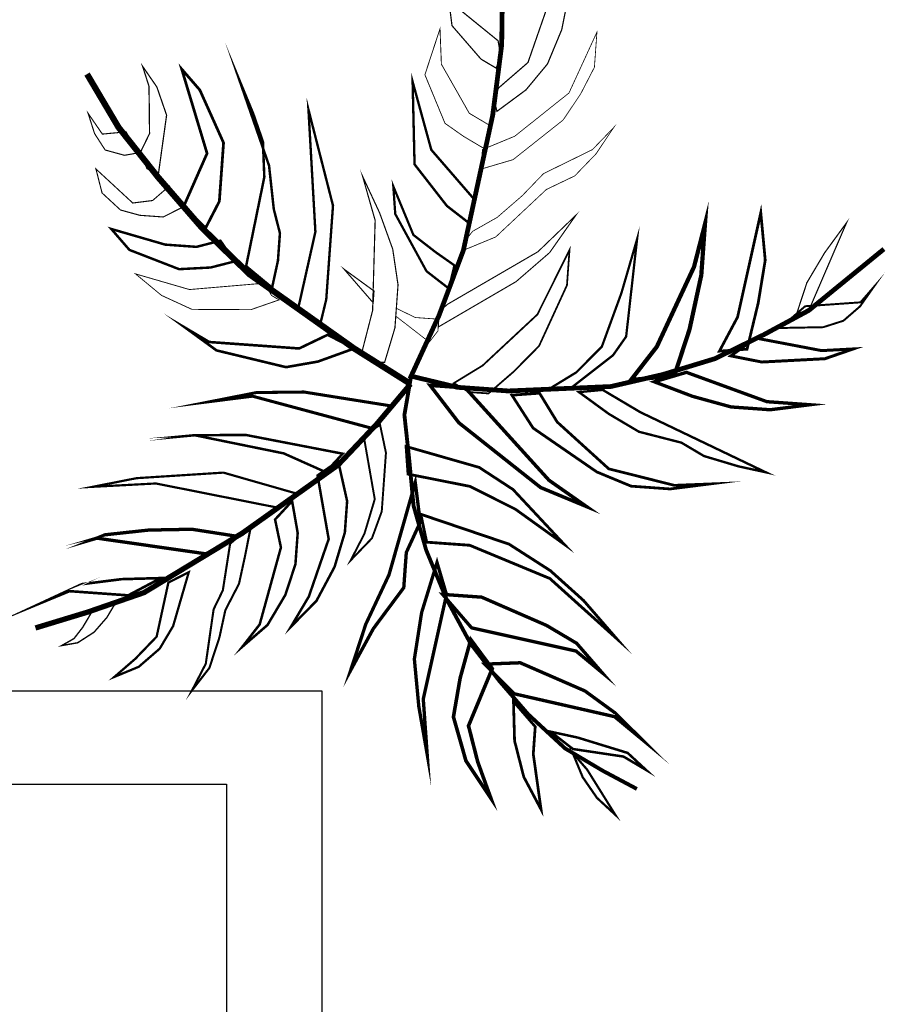
# Model space of a CAD drawing. Units: inches. Extents: x -81.5 to 0.4, y -26.4 to 39.1.
# Drawn here: x -47.1 to -42.6, y 8.4 to 13.5 of the extents above; entities that cross this region are included whole.
import ezdxf

# ---------------------------------------------------------------- set-up
doc = ezdxf.new("R2010")
doc.units = ezdxf.units.IN
doc.header["$MEASUREMENT"] = 0
doc.linetypes.add('DASHED', pattern=[15, 12, -3])
doc.layers.add('FER- ALVENARIA', color=7, linetype='Continuous')
doc.layers.add('Paisagismo', color=7, linetype='Continuous')

msp = doc.modelspace()

# ---------------------------------------------------------------- linework, layer by layer
at = {"linetype": 'DASHED', "lineweight": 30}
msp.add_lwpolyline([(-56.23774512945634, 9.55881074478745), (-46.05545306251052, 9.55881074478745), (-46.05545306251052, 0.5795228727805153), (-56.23774512945634, 0.5795228727805153)], close=True, dxfattribs=at)
at = {"layer": 'FER- ALVENARIA', "linetype": 'DASHED', "lineweight": 30}
msp.add_lwpolyline([(-56.73499209977352, 10.04478689054767), (-45.55966811498875, 10.04478689054767), (-45.55966811498875, 0.07318474733497737), (-56.73499209977352, 0.07318474733497737)], close=True, dxfattribs=at)
at = {"layer": 'Paisagismo', "color": 73, "true_color": 0xa5dd6d}
for points in [[(-44.63378232762646, 14.10843684170312, 0.02483518947970398, 0.02483518947970398, 0), (-44.61791275577944, 13.75935914146163, 0.02483518947970398, 0.02483518947970398, 0), (-44.6224051636177, 13.41174346401569, 0.02483518947970398, 0.02483518947970398, 0), (-44.66908355362214, 13.04668985247541, 0.02483518947970398, 0.02483518947970398, 0), (-44.82206424989145, 12.3413306774667, 0.02483518947970398, 0.02483518947970398, 0), (-44.94872853584171, 12.00248713679377, 0.02483518947970398, 0.02483518947970398, 0), (-45.09429277868172, 11.68546759860169, 0.02483518947970398, 0.02483518947970398, 0), (-44.85287306804877, 11.62719936568497, 0.02483518947970398, 0.02483518947970398, 0), (-44.58816733213972, 11.60819306934339, 0.02483518947970398, 0.02483518947970398, 0), (-44.05436979193483, 11.63126641571621, 0.02483518947970398, 0.02483518947970398, 0), (-43.78381596484358, 11.69370803811591, 0.02483518947970398, 0.02483518947970398, 0), (-43.51180011495693, 11.77651164020094, 0.02483518947970398, 0.02483518947970398, 0), (-43.2572221991645, 11.90150122445212, 0.02483518947970398, 0.02483518947970398, 0), (-43.02300626305747, 12.02795283149879, 0.02483518947970398, 0.02483518947970398, 0), (-42.63163624119805, 12.34779007583016, 0.02483518947970398, 0.02483518947970398, 0)], [(-44.85933246641228, 13.81762737437838, 0.006455600106574382, 0.006455600106574382, 0), (-44.8681046031853, 13.69545549626643, 0.006455600106574382, 0.006455600106574382, 0), (-44.83469075779213, 13.59072155224882, 0.006455600106574382, 0.006455600106574382, 0), (-44.64130512050757, 13.43356746649651, 0.006455600106574382, 0.006455600106574382, 0), (-44.62679123200427, 13.35065752495973, 0.006455600106574382, 0.006455600106574382, 0), (-44.65153928007599, 13.29103360869928, 0.006455600106574382, 0.006455600106574382, 0), (-44.73006315322628, 13.33760565925193, 0.006455600106574382, 0.006455600106574382, 0), (-44.88126280834477, 13.51219767909855, 0.006455600106574382, 0.006455600106574382, 0), (-44.90736653976045, 13.71874152154278, 0.006455600106574382, 0.006455600106574382, 0), (-44.85933246641228, 13.81762737437838, 0.006455600106574382, 0.006455600106574382, 0)], [(-44.30517294652201, 13.83923869795568, 0.006455600106574382, 0.006455600106574382, 0), (-44.27760719231092, 13.65305683519678, 0.006455600106574382, 0.006455600106574382, 0), (-44.30966535436038, 13.49162302050969, 0.006455600106574382, 0.006455600106574382, 0), (-44.3839094985759, 13.31275127172833, 0.006455600106574382, 0.006455600106574382, 0), (-44.49595355657105, 13.17752752790861, 0.006455600106574382, 0.006455600106574382, 0), (-44.64725955114123, 13.06558980936524, 0.006455600106574382, 0.006455600106574382, 0), (-44.66323546244017, 13.1281377712167, 0.006455600106574382, 0.006455600106574382, 0), (-44.63848741436833, 13.18776168747718, 0.006455600106574382, 0.006455600106574382, 0), (-44.48571939700251, 13.32006138570586, 0.006455600106574382, 0.006455600106574382, 0), (-44.30517294652201, 13.83923869795568, 0.006455600106574382, 0.006455600106574382, 0)], [(-44.94381077019635, 13.49622176779975, 0.00456479861198648, 0.00456479861198648, 0), (-44.93660699567054, 13.31150192783635, 0.00456479861198648, 0.00456479861198648, 0), (-44.79125543173403, 13.05546198924844, 0.00456479861198648, 0.00456479861198648, 0), (-44.6734696220086, 12.98560391341945, 0.00456479861198648, 0.00456479861198648, 0), (-44.69675564728492, 12.94634197684434, 0.00456479861198648, 0.00456479861198648, 0), (-44.702603738467, 12.86489405810303, 0.00456479861198648, 0.00456479861198648, 0), (-44.82038954819244, 12.93475213393202, 0.00456479861198648, 0.00456479861198648, 0), (-44.91781337823248, 13.00314818696553, 0.00456479861198648, 0.00456479861198648, 0), (-45.02244098279833, 13.25626407996239, 0.00456479861198648, 0.00456479861198648, 0), (-44.94381077019635, 13.49622176779975, 0.00456479861198648, 0.00456479861198648, 0)], [(-44.12640753719243, 13.47846481535014, 0.004082880000000155, 0.004082880000000155, 0), (-44.13956574235202, 13.29520699818227, 0.004082880000000155, 0.004082880000000155, 0), (-44.2108858409765, 13.15705920877151, 0.004082880000000155, 0.004082880000000155, 0), (-44.30256791928637, 13.0203734421563, 0.004082880000000155, 0.004082880000000155, 0), (-44.56299392626077, 12.81393593916385, 0.004082880000000155, 0.004082880000000155, 0), (-44.73027583212989, 12.76454618247192, 0.004082880000000155, 0.004082880000000155, 0), (-44.72588976374333, 12.82563212152789, 0.004082880000000155, 0.004082880000000155, 0), (-44.72296571815228, 12.86635608089853, 0.004082880000000155, 0.004082880000000155, 0), (-44.55422178948776, 12.93610781727577, 0.004082880000000155, 0.004082880000000155, 0), (-44.27197178003244, 13.16144527715805, 0.004082880000000155, 0.004082880000000155, 0), (-44.12640753719243, 13.47846481535014, 0.004082880000000155, 0.004082880000000155, 0)], [(-46.49288958852797, 13.30044378218287, 0.006455600106574382, 0.006455600106574382, 0), (-46.41875178376425, 13.19278579257424, 0.006455600106574382, 0.006455600106574382, 0), (-46.36790000427673, 13.04586586639049, 0.006455600106574382, 0.006455600106574382, 0), (-46.41019232589473, 12.74189819390617, 0.006455600106574382, 0.006455600106574382, 0), (-46.46981624215515, 12.76664624197801, 0.006455600106574382, 0.006455600106574382, 0), (-46.50469211034384, 12.85101820631031, 0.006455600106574382, 0.006455600106574382, 0), (-46.45665803699568, 12.94990405914589, 0.006455600106574382, 0.006455600106574382, 0), (-46.45947574313492, 13.19570983816524, 0.006455600106574382, 0.006455600106574382, 0), (-46.49288958852797, 13.30044378218287, 0.006455600106574382, 0.006455600106574382, 0)], [(-46.28926979167476, 13.2858235542278, 0.01443516067385452, 0.01443516067385452, 0), (-46.19477000722564, 13.17670354182368, 0.01443516067385452, 0.01443516067385452, 0), (-46.07124244577004, 12.90176364634596, 0.01443516067385452, 0.01443516067385452, 0), (-46.09317278770264, 12.59633395106614, 0.01443516067385452, 0.01443516067385452, 0), (-46.16449288632712, 12.45818616165543, 0.01443516067385452, 0.01443516067385452, 0), (-46.27935465046151, 12.56876819685507, 0.01443516067385452, 0.01443516067385452, 0), (-46.15707643289782, 12.84652579847203, 0.01443516067385452, 0.01443516067385452, 0), (-46.28926979167476, 13.2858235542278, 0.01443516067385452, 0.01443516067385452, 0)], [(-45.09721682427265, 11.64474363923104, 0.03227800053287055, 0.03227800053287055, 0), (-45.39095033718841, 11.82956981864619, 0.03227800053287055, 0.03227800053287055, 0), (-45.93623138085387, 12.21666011157083, 0.03227800053287055, 0.03227800053287055, 0), (-46.1848548660124, 12.45964818445093, 0.03227800053287055, 0.03227800053287055, 0), (-46.41165434869013, 12.72153621422085, 0.03227800053287055, 0.03227800053287055, 0), (-46.61809185168271, 12.98196222119525, 0.03227800053287055, 0.03227800053287055, 0), (-46.78234337250898, 13.25982616226399, 0.03227800053287055, 0.03227800053287055, 0)], [(-45.98676414198597, 13.22316925292458, 0.01291120021314754, 0.01291120021314754, 0), (-45.83420880352365, 12.7824094743733, 0.01291120021314754, 0.01291120021314754, 0), (-45.80956709490361, 12.55550365224374, 0.01291120021314754, 0.01291120021314754, 0), (-45.77761527230597, 12.43040772854081, 0.01291120021314754, 0.01291120021314754, 0), (-45.78784943187462, 12.28787387074355, 0.01291120021314754, 0.01291120021314754, 0), (-45.81844557112844, 12.14680203574181, 0.01291120021314754, 0.01291120021314754, 0), (-45.9536693149481, 12.25884609373698, 0.01291120021314754, 0.01291120021314754, 0), (-45.85895685159549, 12.72278555811283, 0.01291120021314754, 0.01291120021314754, 0), (-45.8661606261213, 12.90750539807624, 0.01291120021314754, 0.01291120021314754, 0), (-45.9170124056087, 13.05442532425998, 0.01291120021314754, 0.01291120021314754, 0), (-45.98676414198597, 13.22316925292458, 0.01291120021314754, 0.01291120021314754, 0)], [(-45.08645096744532, 13.21992618897829, 0.01241759473985231, 0.01241759473985231, 0), (-44.98913347685708, 12.86500039755478, 0.01241759473985231, 0.01241759473985231, 0), (-44.76233399417923, 12.60311236778487, 0.01241759473985231, 0.01241759473985231, 0), (-44.79146811063752, 12.48240251246845, 0.01241759473985231, 0.01241759473985231, 0), (-44.90779189756744, 12.57262256798278, 0.01241759473985231, 0.01241759473985231, 0), (-45.07642948678027, 12.78940056999554, 0.01241759473985231, 0.01241759473985231, 0), (-45.08645096744532, 13.21992618897829, 0.01241759473985231, 0.01241759473985231, 0)], [(-46.77660162077869, 13.05474434261528, 0.005774064269541397, 0.005774064269541397, 0), (-46.74318777538564, 12.95001039859766, 0.005774064269541397, 0.005774064269541397, 0), (-46.68794992751167, 12.86417641146986, 0.005774064269541397, 0.005774064269541397, 0), (-46.58760205188058, 12.836504317807, 0.005774064269541397, 0.005774064269541397, 0), (-46.50469211034384, 12.85101820631031, 0.005774064269541397, 0.005774064269541397, 0), (-46.54249202412335, 12.89466621127195, 0.005774064269541397, 0.005774064269541397, 0), (-46.57882991510756, 12.95867619591893, 0.005774064269541397, 0.005774064269541397, 0), (-46.70246381601497, 12.94708635300664, 0.005774064269541397, 0.005774064269541397, 0), (-46.77660162077869, 13.05474434261528, 0.005774064269541397, 0.005774064269541397, 0)], [(-45.62902064442322, 13.07468096449355, 0.01241759473985151, 0.01241759473985151, 0), (-45.50121335403274, 12.57429726968178, 0.01241759473985151, 0.01241759473985151, 0), (-45.53630190112493, 12.0856097572341, 0.01241759473985151, 0.01241759473985151, 0), (-45.56543601758334, 11.96489990191769, 0.01241759473985151, 0.01241759473985151, 0), (-45.68322182730877, 12.03475797774666, 0.01241759473985151, 0.01241759473985151, 0), (-45.59289543234262, 12.43761150306659, 0.01241759473985151, 0.01241759473985151, 0), (-45.62902064442322, 13.07468096449355, 0.01241759473985151, 0.01241759473985151, 0)], [(-44.03932420617262, 12.98100516612941, 0.004082880000000155, 0.004082880000000155, 0), (-44.1310062844825, 12.84431939951419, 0.004082880000000155, 0.004082880000000155, 0), (-44.24158831968212, 12.72945763537979, 0.004082880000000155, 0.004082880000000155, 0), (-44.38997026866137, 12.65824387620705, 0.004082880000000155, 0.004082880000000155, 0), (-44.65332032122681, 12.41108241384394, 0.004082880000000155, 0.004082880000000155, 0), (-44.82206424989145, 12.3413306774667, 0.004082880000000155, 0.004082880000000155, 0), (-44.81914020430041, 12.38205463683735, 0.004082880000000155, 0.004082880000000155, 0), (-44.77403017654329, 12.44021653030234, 0.004082880000000155, 0.004082880000000155, 0), (-44.64601020724932, 12.51289231227055, 0.004082880000000155, 0.004082880000000155, 0), (-44.5150661923643, 12.62629205360945, 0.004082880000000155, 0.004082880000000155, 0), (-44.40448415716467, 12.74115381774384, 0.004082880000000155, 0.004082880000000155, 0), (-44.14990624137236, 12.86614340199502, 0.004082880000000155, 0.004082880000000155, 0), (-44.03932420617262, 12.98100516612941, 0.004082880000000155, 0.004082880000000155, 0)], [(-46.73598400085983, 12.76529055863426, 0.005774064269540714, 0.005774064269540714, 0), (-46.7040321782623, 12.64019463493133, 0.005774064269540714, 0.005774064269540714, 0), (-46.60807037101766, 12.55143660221252, 0.005774064269540714, 0.005774064269540714, 0), (-46.50772249538657, 12.52376450854966, 0.005774064269540714, 0.005774064269540714, 0), (-46.38555061727457, 12.51499237177663, 0.005774064269540714, 0.005774064269540714, 0), (-46.27935465046151, 12.56876819685507, 0.005774064269540714, 0.005774064269540714, 0), (-46.31715456424114, 12.61241620181671, 0.005774064269540714, 0.005774064269540714, 0), (-46.35349245522524, 12.67642618646369, 0.005774064269540714, 0.005774064269540714, 0), (-46.44078846514854, 12.60082635890443, 0.005774064269540714, 0.005774064269540714, 0), (-46.54406038637067, 12.58777449319663, 0.005774064269540714, 0.005774064269540714, 0), (-46.73598400085983, 12.76529055863426, 0.005774064269540714, 0.005774064269540714, 0)], [(-45.34698331387152, 12.72695894759582, 0.006124320000000232, 0.006124320000000232, 0), (-45.25833162060449, 12.53639101645041, 0.006124320000000232, 0.006124320000000232, 0), (-45.19004190702275, 12.34728510810051, 0.006124320000000232, 0.006124320000000232, 0), (-45.16247615281166, 12.16110324534159, 0.006124320000000232, 0.006124320000000232, 0), (-45.17855840356218, 11.93712146880307, 0.006124320000000232, 0.006124320000000232, 0), (-45.23244056809243, 11.75678769722619, 0.006124320000000232, 0.006124320000000232, 0), (-45.29352650714837, 11.76117376561271, 0.006124320000000232, 0.006124320000000232, 0), (-45.35168840061327, 11.80628379336987, 0.006124320000000232, 0.006124320000000232, 0), (-45.29488219049209, 12.02734152431738, 0.006124320000000232, 0.006124320000000232, 0), (-45.28161764588081, 12.49712907987528, 0.006124320000000232, 0.006124320000000232, 0), (-45.34698331387152, 12.72695894759582, 0.006124320000000232, 0.006124320000000232, 0)], [(-45.18701152198001, 12.67453880586115, 0.01190353843621344, 0.01190353843621344, 0), (-45.13469771969709, 12.5479808593627, 0.01190353843621344, 0.01190353843621344, 0), (-45.08238391741405, 12.42142291286426, 0.01190353843621344, 0.01190353843621344, 0), (-44.96606013048414, 12.33120285734994, 0.01190353843621344, 0.01190353843621344, 0), (-44.86863630044409, 12.26280680431644, 0.01190353843621344, 0.01190353843621344, 0), (-44.8977704169025, 12.14209694900002, 0.01190353843621344, 0.01190353843621344, 0), (-45.0140942038323, 12.23231700451433, 0.01190353843621344, 0.01190353843621344, 0), (-45.17688370186316, 12.53054292526839, 0.01190353843621344, 0.01190353843621344, 0), (-45.18701152198001, 12.67453880586115, 0.01190353843621344, 0.01190353843621344, 0)], [(-44.23584656795184, 12.52437581573108, 0.005774064269542081, 0.005774064269542081, 0), (-44.37263867401894, 12.32952815565091, 0.005774064269542081, 0.005774064269542081, 0), (-44.54723069386544, 12.17832850053237, 0.005774064269542081, 0.005774064269542081, 0), (-44.95311460422816, 11.9414011977378, 0.005774064269542081, 0.005774064269542081, 0), (-44.94726651304619, 12.02284911647911, 0.005774064269542081, 0.005774064269542081, 0), (-44.90361850808448, 12.06064903025874, 0.005774064269542081, 0.005774064269542081, 0), (-44.43372461307477, 12.33391422403743, 0.005774064269542081, 0.005774064269542081, 0), (-44.23584656795184, 12.52437581573108, 0.005774064269542081, 0.005774064269542081, 0)], [(-43.27298543155972, 12.53710866308357, 0.0144351606738552, 0.0144351606738552, 0), (-43.2498057457352, 12.2898408612687, 0.0144351606738552, 0.0144351606738552, 0), (-43.28624997617111, 12.0673211075257, 0.0144351606738552, 0.0144351606738552, 0), (-43.34451820908781, 11.82590139689287, 0.0144351606738552, 0.0144351606738552, 0), (-43.48851408968049, 11.8157735767761, 0.0144351606738552, 0.0144351606738552, 0), (-43.39390796577969, 11.99318330276192, 0.0144351606738552, 0.0144351606738552, 0), (-43.27298543155972, 12.53710866308357, 0.0144351606738552, 0.0144351606738552, 0)], [(-43.56390123833636, 12.47612906347939, 0.02208154978735045, 0.02208154978735045, 0), (-43.58290753467791, 12.21142332757022, 0.02208154978735045, 0.02208154978735045, 0), (-43.64409981318555, 11.92927965756674, 0.02208154978735045, 0.02208154978735045, 0), (-43.72273002578764, 11.68932196972939, 0.02208154978735045, 0.02208154978735045, 0), (-43.94963584791718, 11.66468026110932, 0.02208154978735045, 0.02208154978735045, 0), (-43.81430576464571, 11.83916594150416, 0.02208154978735045, 0.02208154978735045, 0), (-43.62070744845754, 12.25507133253187, 0.02208154978735045, 0.02208154978735045, 0), (-43.56390123833636, 12.47612906347939, 0.02208154978735045, 0.02208154978735045, 0)], [(-42.82648390127825, 12.48458218189712, 0.006455600106573464, 0.006455600106573464, 0), (-43.02300626305747, 12.02795283149879, 0.006455600106573464, 0.006455600106573464, 0), (-43.08555422490882, 12.0119769202, 0.006455600106573464, 0.006455600106573464, 0), (-43.0331340831742, 12.17194871209153, 0.006455600106573464, 0.006455600106573464, 0), (-42.93998998206881, 12.3289964583921, 0.006455600106573464, 0.006455600106573464, 0), (-42.82648390127825, 12.48458218189712, 0.006455600106573464, 0.006455600106573464, 0)], [(-46.65610444436582, 12.45255074937693, 0.01291120021314784, 0.01291120021314784, 0), (-46.56160465991671, 12.34343073697278, 0.01291120021314784, 0.01291120021314784, 0), (-46.30274701518964, 12.24297652188993, 0.01291120021314784, 0.01291120021314784, 0), (-46.13838915491156, 12.25164231921121, 0.01291120021314784, 0.01291120021314784, 0), (-46.01329323120864, 12.28359414180883, 0.01291120021314784, 0.01291120021314784, 0), (-46.08743103597236, 12.39125213141743, 0.01291120021314784, 0.01291120021314784, 0), (-46.21252695967529, 12.35930030881984, 0.01291120021314784, 0.01291120021314784, 0), (-46.37542279715784, 12.37099649118387, 0.01291120021314784, 0.01291120021314784, 0), (-46.65610444436582, 12.45255074937693, 0.01291120021314784, 0.01291120021314784, 0)], [(-43.91736500696435, 12.39917355257639, 0.01190353843621344, 0.01190353843621344, 0), (-43.97427755653722, 11.89158608323886, 0.01190353843621344, 0.01190353843621344, 0), (-44.04267360957077, 11.79416225319876, 0.01190353843621344, 0.01190353843621344, 0), (-44.25945161158357, 11.62552466398596, 0.01190353843621344, 0.01190353843621344, 0), (-44.38308551249098, 11.61393482107366, 0.01190353843621344, 0.01190353843621344, 0), (-44.23324154071621, 11.7055105599317, 0.01190353843621344, 0.01190353843621344, 0), (-44.10083550303567, 11.83927228095594, 0.01190353843621344, 0.01190353843621344, 0), (-43.99891926515737, 12.11849190536839, 0.01190353843621344, 0.01190353843621344, 0), (-43.91736500696435, 12.39917355257639, 0.01190353843621344, 0.01190353843621344, 0)], [(-44.26936675279681, 12.34258002135869, 0.009129597223973822, 0.009129597223973822, 0), (-44.28252495795628, 12.15932220419083, 0.009129597223973822, 0.009129597223973822, 0), (-44.42808920079629, 11.8423026659987, 0.009129597223973822, 0.009129597223973822, 0), (-44.56049523847683, 11.70854094497449, 0.009129597223973822, 0.009129597223973822, 0), (-44.69143925336174, 11.59514120363561, 0.009129597223973822, 0.009129597223973822, 0), (-44.79324915178834, 11.60245131761312, 0.009129597223973822, 0.009129597223973822, 0), (-44.87177302493863, 11.64902336816579, 0.009129597223973822, 0.009129597223973822, 0), (-44.72192905316386, 11.74059910702387, 0.009129597223973822, 0.009129597223973822, 0), (-44.43675499811762, 12.00666052627679, 0.009129597223973822, 0.009129597223973822, 0), (-44.26936675279681, 12.34258002135869, 0.009129597223973822, 0.009129597223973822, 0)], [(-46.52965283731918, 12.21833481326983, 0.004564798611987344, 0.004564798611987344, 0), (-46.3944290934994, 12.10629075527469, 0.004564798611987344, 0.004564798611987344, 0), (-46.23591932440341, 12.03350863385468, 0.004564798611987344, 0.004564798611987344, 0), (-45.92902760632806, 12.03194027160744, 0.004564798611987344, 0.004564798611987344, 0), (-45.78210768014434, 12.08279205109486, 0.004564798611987344, 0.004564798611987344, 0), (-45.82136961671937, 12.10607807637118, 0.004564798611987344, 0.004564798611987344, 0), (-45.85770750770358, 12.17008806101815, 0.004564798611987344, 0.004564798611987344, 0), (-46.24897119011119, 12.13678055507681, 0.004564798611987344, 0.004564798611987344, 0), (-46.52965283731918, 12.21833481326983, 0.004564798611987344, 0.004564798611987344, 0)], [(-45.29195814490105, 12.06806548368803, 0.006124320000000232, 0.006124320000000232, 0), (-45.44315780001953, 12.24265750353464, 0.006124320000000232, 0.006124320000000232, 0), (-45.28757207651459, 12.12915142274399, 0.006124320000000232, 0.006124320000000232, 0), (-45.29195814490105, 12.06806548368803, 0.006124320000000232, 0.006124320000000232, 0)], [(-42.68698042852371, 12.14709432456796, 0.01020720000000039, 0.01020720000000039, 0), (-42.75537648155726, 12.04967049452786, 0.01020720000000039, 0.01020720000000039, 0), (-42.84267249148057, 11.97407066696861, 0.01020720000000039, 0.01020720000000039, 0), (-42.94740643549822, 11.94065682157549, 0.01020720000000039, 0.01020720000000039, 0), (-43.17285023483224, 11.93637709264073, 0.01020720000000039, 0.01020720000000039, 0), (-43.04190621994722, 12.04977683397962, 0.01020720000000039, 0.01020720000000039, 0), (-42.75391445876174, 12.07003247421318, 0.01020720000000039, 0.01020720000000039, 0), (-42.68698042852371, 12.14709432456796, 0.01020720000000039, 0.01020720000000039, 0)], [(-45.17417233517573, 11.99820740785903, 0.004082880000000155, 0.004082880000000155, 0), (-45.17124828958468, 12.03893136722967, 0.004082880000000155, 0.004082880000000155, 0), (-45.07236243674912, 11.9908972938815, 0.004082880000000155, 0.004082880000000155, 0), (-44.95019055863712, 11.98212515710846, 0.004082880000000155, 0.004082880000000155, 0), (-44.95457662702368, 11.9210392180525, 0.004082880000000155, 0.004082880000000155, 0), (-44.9996866547808, 11.86287732458756, 0.004082880000000155, 0.004082880000000155, 0), (-45.17417233517573, 11.99820740785903, 0.004082880000000155, 0.004082880000000155, 0)], [(-46.2635914180663, 11.93316075822361, 0.01369439583596203, 0.01369439583596203, 0), (-46.10800569456124, 11.81965467743294, 0.01369439583596203, 0.01369439583596203, 0), (-45.74587612861193, 11.73225232805787, 0.01369439583596203, 0.01369439583596203, 0), (-45.58005624553833, 11.76128010506446, 0.01369439583596203, 0.01369439583596203, 0), (-45.39095033718841, 11.82956981864619, 0.01369439583596203, 0.01369439583596203, 0), (-45.52909812659924, 11.9008899172707, 0.01369439583596203, 0.01369439583596203, 0), (-45.67748007557849, 11.82967615809797, 0.01369439583596203, 0.01369439583596203, 0), (-46.14580560834075, 11.86330268239459, 0.01369439583596203, 0.01369439583596203, 0), (-46.2635914180663, 11.93316075822361, 0.01369439583596203, 0.01369439583596203, 0)], [(-42.79182071199317, 11.82715074078483, 0.01554714384923502, 0.01554714384923502, 0), (-42.9387406381769, 11.77629896129743, 0.01554714384923502, 0.01554714384923502, 0), (-43.26745635873304, 11.75896736665487, 0.01554714384923502, 0.01554714384923502, 0), (-43.42889017342007, 11.79102552870424, 0.01554714384923502, 0.01554714384923502, 0), (-43.29940818133069, 11.88406329035779, 0.01554714384923502, 0.01554714384923502, 0), (-42.95617857227124, 11.81848494346357, 0.01554714384923502, 0.01554714384923502, 0), (-42.79182071199317, 11.82715074078483, 0.01554714384923502, 0.01554714384923502, 0)], [(-43.01737085077899, 11.53634127346008, 0.01744207100584078, 0.01744207100584078, 0), (-43.22391469322314, 11.51023754204451, 0.01744207100584078, 0.01744207100584078, 0), (-43.42753449007635, 11.52485776999957, 0.01744207100584078, 0.01744207100584078, 0), (-43.62823024133853, 11.58020195732526, 0.01744207100584078, 0.01744207100584078, 0), (-43.82746396980529, 11.65590812433626, 0.01744207100584078, 0.01744207100584078, 0), (-43.66018206393618, 11.7052978810282, 0.01744207100584078, 0.01744207100584078, 0), (-43.24135262731748, 11.55242352421067, 0.01744207100584078, 0.01744207100584078, 0), (-43.01737085077899, 11.53634127346008, 0.01744207100584078, 0.01744207100584078, 0)], [(-47.05103654852677, 10.37281111533494, 0.02776658595535315, 0.02776658595535315, 0), (-46.77902069864011, 10.45561471741996, 0.02776658595535315, 0.02776658595535315, 0), (-46.48518084627254, 10.55731827639481, 0.02776658595535315, 0.02776658595535315, 0), (-45.97163894630124, 10.86838338395312, 0.02776658595535315, 0.02776658595535315, 0), (-45.47553498042429, 11.22163447367757, 0.02776658595535315, 0.02776658595535315, 0), (-45.27619491250583, 11.43245804505656, 0.02776658595535315, 0.02776658595535315, 0), (-45.09721682427265, 11.64474363923104, 0.02776658595535315, 0.02776658595535315, 0)], [(-45.09429277868172, 11.68546759860169, 0.02010585227089813, 0.02010585227089813, 0), (-45.12927498632199, 11.48330982454397, 0.02010585227089813, 0.02010585227089813, 0), (-45.10463327770195, 11.25640400241443, 0.02010585227089813, 0.02010585227089813, 0), (-45.08145359187743, 11.00913620059957, 0.02010585227089813, 0.02010585227089813, 0), (-45.01608792388662, 10.77930633287902, 0.02010585227089813, 0.02010585227089813, 0), (-44.91146031932077, 10.52619043988213, 0.02010585227089813, 0.02010585227089813, 0), (-44.78500871227412, 10.29197450377507, 0.02010585227089813, 0.02010585227089813, 0), (-44.63527107995115, 10.09702050424315, 0.02010585227089813, 0.02010585227089813, 0), (-44.48407142483266, 9.922428484396505, 0.02010585227089813, 0.02010585227089813, 0), (-44.29214781034339, 9.744912418958876, 0.02010585227089813, 0.02010585227089813, 0), (-44.09583812746779, 9.628482292577218, 0.02010585227089813, 0.02010585227089813, 0), (-43.91842840148193, 9.533876168676386, 0.02010585227089813, 0.02010585227089813, 0)], [(-46.1270119909028, 11.55494894152376, 0.01594415609838274, 0.01594415609838274, 0), (-45.92046814845854, 11.58105267293935, 0.01594415609838274, 0.01594415609838274, 0), (-45.29801891498663, 11.41355808816675, 0.01594415609838274, 0.01594415609838274, 0), (-45.187436879787, 11.52841985230113, 0.01594415609838274, 0.01594415609838274, 0), (-45.65283836695833, 11.60277033596842, 0.01594415609838274, 0.01594415609838274, 0), (-45.89864414597774, 11.59995262982918, 0.01594415609838274, 0.01594415609838274, 0), (-46.1270119909028, 11.55494894152376, 0.01594415609838274, 0.01594415609838274, 0)], [(-44.18114041733678, 11.00589313665327, 0.01837295999999973, 0.01837295999999973, 0), (-44.41963608237857, 11.10488532894064, 0.01837295999999973, 0.01837295999999973, 0), (-44.84566929352307, 11.44247952572158, 0.01837295999999973, 0.01837295999999973, 0), (-44.99540692584604, 11.63743352525351, 0.01837295999999973, 0.01837295999999973, 0), (-44.81214910867821, 11.62427532009397, 0.01837295999999973, 0.01837295999999973, 0), (-44.37598807741698, 11.14268524272026, 0.01837295999999973, 0.01837295999999973, 0), (-44.18114041733678, 11.00589313665327, 0.01837295999999973, 0.01837295999999973, 0)], [(-43.53822286472779, 11.12346626747517, 0.0144351606738552, 0.0144351606738552, 0), (-43.74476670717205, 11.09736253605958, 0.0144351606738552, 0.0144351606738552, 0), (-43.94838650402527, 11.11198276401466, 0.0144351606738552, 0.0144351606738552, 0), (-44.12725825280653, 11.18622690823015, 0.0144351606738552, 0.0144351606738552, 0), (-44.45879167950191, 11.41470109260696, 0.0144351606738552, 0.0144351606738552, 0), (-44.56926737524985, 11.58636906686257, 0.0144351606738552, 0.0144351606738552, 0), (-44.42527149465705, 11.59649688697935, 0.0144351606738552, 0.0144351606738552, 0), (-44.3336957557991, 11.44665291520458, 0.0144351606738552, 0.0144351606738552, 0), (-44.06471029095506, 11.20220281952896, 0.0144351606738552, 0.0144351606738552, 0), (-43.72294270469114, 11.11626249294939, 0.0144351606738552, 0.0144351606738552, 0), (-43.53822286472779, 11.12346626747517, 0.0144351606738552, 0.0144351606738552, 0)], [(-43.24730705795126, 11.18444586707936, 0.01241759473985247, 0.01241759473985247, 0), (-43.38837889295301, 11.21504200633325, 0.01241759473985247, 0.01241759473985247, 0), (-43.56871266452991, 11.26892417086344, 0.01241759473985247, 0.01241759473985247, 0), (-43.68649847425523, 11.33878224669245, 0.01241759473985247, 0.01241759473985247, 0), (-43.90755620520279, 11.39558845681363, 0.01241759473985247, 0.01241759473985247, 0), (-44.06460395150326, 11.48873255791895, 0.01241759473985247, 0.01241759473985247, 0), (-44.22018967500831, 11.60223863870961, 0.01241759473985247, 0.01241759473985247, 0), (-44.09655577410091, 11.61382848162189, 0.01241759473985247, 0.01241759473985247, 0), (-43.9002460912253, 11.49739835524024, 0.01241759473985247, 0.01241759473985247, 0), (-43.24730705795126, 11.18444586707936, 0.01241759473985247, 0.01241759473985247, 0)], [(-45.40881362908986, 10.72563684725235, 0.01020720000000039, 0.01020720000000039, 0), (-45.29823159389012, 10.84049861138674, 0.01020720000000039, 0.01020720000000039, 0), (-45.24727347495092, 10.98010842359297, 0.01020720000000039, 0.01020720000000039, 0), (-45.22534313301831, 11.28553811887279, 0.01020720000000039, 0.01020720000000039, 0), (-45.25583293282044, 11.43099602226106, 0.01020720000000039, 0.01020720000000039, 0), (-45.34166691994834, 11.37575817438714, 0.01020720000000039, 0.01020720000000039, 0), (-45.28361136593513, 11.04411840823995, 0.01020720000000039, 0.01020720000000039, 0), (-45.33749353046527, 10.86378463666308, 0.01020720000000039, 0.01020720000000039, 0), (-45.40881362908986, 10.72563684725235, 0.01020720000000039, 0.01020720000000039, 0)], [(-46.46888591661842, 11.35435952971332, 0.01307159394326465, 0.01307159394326465, 0), (-46.2216181148036, 11.37753921553791, 0.01307159394326465, 0.01307159394326465, 0), (-45.75767865042768, 11.2828267521853, 0.01307159394326465, 0.01307159394326465, 0), (-45.53954496507127, 11.18529658269347, 0.01307159394326465, 0.01307159394326465, 0), (-45.45078693235244, 11.28125838993805, 0.01307159394326465, 0.01307159394326465, 0), (-45.95545035609892, 11.37889489888165, 0.01307159394326465, 0.01307159394326465, 0), (-46.2216181148036, 11.37753921553791, 0.01307159394326465, 0.01307159394326465, 0), (-46.46888591661842, 11.35435952971332, 0.01307159394326465, 0.01307159394326465, 0)], [(-44.29757054371838, 10.80958345377761, 0.01443516067385411, 0.01443516067385411, 0), (-44.55058009726359, 10.99148558760173, 0.01443516067385411, 0.01443516067385411, 0), (-44.78761373950987, 11.11083975957443, 0.01443516067385411, 0.01443516067385411, 0), (-45.11048136888404, 11.17495608367317, 0.01443516067385411, 0.01443516067385411, 0), (-45.12060918900077, 11.31895196426589, 0.01443516067385411, 0.01443516067385411, 0), (-44.7395796661617, 11.20972561241003, 0.01443516067385411, 0.01443516067385411, 0), (-44.56363196297137, 11.09475750882385, 0.01443516067385411, 0.01443516067385411, 0), (-44.29757054371838, 10.80958345377761, 0.01443516067385411, 0.01443516067385411, 0)], [(-45.72019775500335, 10.37958953205366, 0.0130715939432648, 0.0130715939432648, 0), (-45.58779171732293, 10.51335125307787, 0.0130715939432648, 0.0130715939432648, 0), (-45.49318559342201, 10.69076097906373, 0.0130715939432648, 0.0130715939432648, 0), (-45.43930342889188, 10.87109475064062, 0.0130715939432648, 0.0130715939432648, 0), (-45.42760724652781, 11.03399058812316, 0.0130715939432648, 0.0130715939432648, 0), (-45.47407295762876, 11.2419964533629, 0.0130715939432648, 0.0130715939432648, 0), (-45.58173094723735, 11.16785864859918, 0.0130715939432648, 0.0130715939432648, 0), (-45.52367539322414, 10.83621888245199, 0.0130715939432648, 0.0130715939432648, 0), (-45.62705365389807, 10.53663727835421, 0.0130715939432648, 0.0130715939432648, 0), (-45.72019775500335, 10.37958953205366, 0.0130715939432648, 0.0130715939432648, 0)], [(-46.75259794886925, 11.10866009014573, 0.01154812853908348, 0.01154812853908348, 0), (-46.4238822283131, 11.12599168478826, 0.01154812853908348, 0.01154812853908348, 0), (-45.77814696956476, 10.99775903659082, 0.01154812853908348, 0.01154812853908348, 0), (-45.69085095964157, 11.07335886415008, 0.01154812853908348, 0.01154812853908348, 0), (-46.07188048248064, 11.18258521600598, 0.01154812853908348, 0.01154812853908348, 0), (-46.52423010394419, 11.15366377845113, 0.01154812853908348, 0.01154812853908348, 0), (-46.75259794886925, 11.10866009014573, 0.01154812853908348, 0.01154812853908348, 0)], [(-45.40902630799336, 10.15257737047236, 0.01744207100584168, 0.01744207100584168, 0), (-45.33039609539127, 10.39253505830969, 0.01744207100584168, 0.01744207100584168, 0), (-45.2095799006231, 10.64993068024133, 0.01744207100584168, 0.01744207100584168, 0), (-45.0726814551043, 11.13130807871148, 0.01744207100584168, 0.01744207100584168, 0), (-45.04657772368874, 10.92476423626727, 0.01744207100584168, 0.01744207100584168, 0), (-45.11935984510875, 10.76625446717125, 0.01744207100584168, 0.01744207100584168, 0), (-45.13251805026833, 10.58299665000334, 0.01744207100584168, 0.01744207100584168, 0), (-45.29113415881612, 10.36924903303336, 0.01744207100584168, 0.01744207100584168, 0), (-45.40902630799336, 10.15257737047236, 0.01744207100584168, 0.01744207100584168, 0)], [(-45.97331364800026, 10.27496192748781, 0.01307159394326465, 0.01307159394326465, 0), (-45.84236963311535, 10.3883616688267, 0.01307159394326465, 0.01307159394326465, 0), (-45.74922553200996, 10.54540941512724, 0.01307159394326465, 0.01307159394326465, 0), (-45.69680539027523, 10.70538120701879, 0.01307159394326465, 0.01307159394326465, 0), (-45.68510920791128, 10.86827704450134, 0.01307159394326465, 0.01307159394326465, 0), (-45.71413698491789, 11.03409692757494, 0.01307159394326465, 0.01307159394326465, 0), (-45.8028950176366, 10.93813512033036, 0.01307159394326465, 0.01307159394326465, 0), (-45.77240521783459, 10.79267721694208, 0.01307159394326465, 0.01307159394326465, 0), (-45.88309359248602, 10.39128571441771, 0.01307159394326465, 0.01307159394326465, 0), (-45.97331364800026, 10.27496192748781, 0.01307159394326465, 0.01307159394326465, 0)], [(-44.02576737273522, 10.31932757908262, 0.01486190753237245, 0.01486190753237245, 0), (-44.37181468793391, 10.63071170499623, 0.01486190753237245, 0.01486190753237245, 0), (-44.78918210175708, 10.80394804149908, 0.01486190753237245, 0.01486190753237245, 0), (-45.01316387829569, 10.82003029224965, 0.01486190753237245, 0.01486190753237245, 0), (-45.0436536780977, 10.9654881956379, 0.01486190753237245, 0.01486190753237245, 0), (-44.58410028210845, 10.80968979322937, 0.01486190753237245, 0.01486190753237245, 0), (-44.36889064234298, 10.67143566436687, 0.01486190753237245, 0.01486190753237245, 0), (-44.19586698474357, 10.51574360141007, 0.01486190753237245, 0.01486190753237245, 0), (-44.02576737273522, 10.31932757908262, 0.01486190753237245, 0.01486190753237245, 0)], [(-46.89816219170926, 10.79164055195365, 0.01744207100584134, 0.01744207100584134, 0), (-46.73088028584014, 10.84103030864556, 0.01744207100584134, 0.01744207100584134, 0), (-46.1636689002422, 10.75936971100074, 0.01744207100584134, 0.01744207100584134, 0), (-45.99346294878215, 10.84948342706329, 0.01744207100584134, 0.01744207100584134, 0), (-46.2363446822104, 10.88738968029469, 0.01744207100584134, 0.01744207100584134, 0), (-46.46178848154442, 10.88310995135994, 0.01744207100584134, 0.01744207100584134, 0), (-46.68869430367396, 10.85846824273986, 0.01744207100584134, 0.01744207100584134, 0), (-46.89816219170926, 10.79164055195365, 0.01744207100584134, 0.01744207100584134, 0)], [(-46.23520167777018, 10.04816244481002, 0.01099349084387618, 0.01099349084387618, 0), (-46.14498162225583, 10.16448623173993, 0.01099349084387618, 0.01099349084387618, 0), (-46.09256148052121, 10.32445802363149, 0.01099349084387618, 0.01099349084387618, 0), (-46.0619653412674, 10.46552985863322, 0.01099349084387618, 0.01099349084387618, 0), (-45.9906452426428, 10.60367764804396, 0.01099349084387618, 0.01099349084387618, 0), (-45.96004910338898, 10.74474948304568, 0.01099349084387618, 0.01099349084387618, 0), (-45.92799094133953, 10.90618329773277, 0.01099349084387618, 0.01099349084387618, 0), (-46.03711095374375, 10.81168351328367, 0.01099349084387618, 0.01099349084387618, 0), (-46.07501720697506, 10.56880177985533, 0.01099349084387618, 0.01099349084387618, 0), (-46.12305128032334, 10.46991592701974, 0.01099349084387618, 0.01099349084387618, 0), (-46.16388157914569, 10.18631023422076, 0.01099349084387618, 0.01099349084387618, 0), (-46.23520167777018, 10.04816244481002, 0.01099349084387618, 0.01099349084387618, 0)], [(-45.01066519051174, 9.714635298060301, 0.01744207100584044, 0.01744207100584044, 0), (-45.05420685602154, 9.96336512267068, 0.01744207100584044, 0.01744207100584044, 0), (-45.07738654184617, 10.21063292448555, 0.01744207100584044, 0.01744207100584044, 0), (-45.03948028861474, 10.45351465791389, 0.01744207100584044, 0.01744207100584044, 0), (-44.95938805321724, 10.71383432543654, 0.01744207100584044, 0.01744207100584044, 0), (-44.90999829652525, 10.54655241956746, 0.01744207100584044, 0.01744207100584044, 0), (-45.03092083074522, 10.00262705924581, 0.01744207100584044, 0.01744207100584044, 0), (-45.01066519051174, 9.714635298060301, 0.01744207100584044, 0.01744207100584044, 0)], [(-46.63951722588568, 10.11812686009078, 0.01190353843621344, 0.01190353843621344, 0), (-46.51295927938723, 10.17044066237372, 0.01190353843621344, 0.01190353843621344, 0), (-46.40383926698301, 10.26494044682279, 0.01190353843621344, 0.01190353843621344, 0), (-46.33398119115405, 10.38272625654818, 0.01190353843621344, 0.01190353843621344, 0), (-46.25242693296103, 10.66340790375617, 0.01190353843621344, 0.01190353843621344, 0), (-46.35862289977409, 10.60963207867775, 0.01190353843621344, 0.01190353843621344, 0), (-46.41981517828184, 10.32748840867426, 0.01190353843621344, 0.01190353843621344, 0), (-46.53039721348146, 10.21262664453987, 0.01190353843621344, 0.01190353843621344, 0), (-46.63951722588568, 10.11812686009078, 0.01190353843621344, 0.01190353843621344, 0)], [(-47.00007842958756, 10.51242092754117, 0.01369439583596117, 0.01369439583596117, 0), (-46.87352048308922, 10.56473472982408, 0.01369439583596117, 0.01369439583596117, 0), (-46.5680907878094, 10.54280438789151, 0.01369439583596117, 0.01369439583596117, 0), (-46.39788483634923, 10.63291810395405, 0.01369439583596117, 0.01369439583596117, 0), (-46.60296665599797, 10.6271763522238, 0.01369439583596117, 0.01369439583596117, 0), (-46.80951049844212, 10.60107262080821, 0.01369439583596117, 0.01369439583596117, 0), (-47.00007842958756, 10.51242092754117, 0.01369439583596117, 0.01369439583596117, 0)], [(-44.10001151695074, 10.14045583030126, 0.01756113089315138, 0.01756113089315138, 0), (-44.23523526077052, 10.25249988829641, 0.01756113089315138, 0.01756113089315138, 0), (-44.77916062109215, 10.37342242251636, 0.01756113089315138, 0.01756113089315138, 0), (-44.93036027621064, 10.54801444236296, 0.01756113089315138, 0.01756113089315138, 0), (-44.72674047935742, 10.53339421440791, 0.01756113089315138, 0.01756113089315138, 0), (-44.38935896148006, 10.38636794877239, 0.01756113089315138, 0.01756113089315138, 0), (-44.23231121517948, 10.29322384766705, 0.01756113089315138, 0.01756113089315138, 0), (-44.10001151695074, 10.14045583030126, 0.01756113089315138, 0.01756113089315138, 0)], [(-46.91435078191158, 10.28112903702511, 0.007360516595782947, 0.007360516595782947, 0), (-46.83144084037473, 10.29564292552841, 0.007360516595782947, 0.007360516595782947, 0), (-46.74560685324694, 10.35088077340234, 0.007360516595782947, 0.007360516595782947, 0), (-46.67867282300902, 10.42794262375712, 0.007360516595782947, 0.007360516595782947, 0), (-46.63210077245627, 10.50646649690739, 0.007360516595782947, 0.007360516595782947, 0), (-46.75865871895472, 10.45415269462445, 0.007360516595782947, 0.007360516595782947, 0), (-46.80523076950736, 10.37562882147418, 0.007360516595782947, 0.007360516595782947, 0), (-46.85034079726459, 10.31746692800924, 0.007360516595782947, 0.007360516595782947, 0), (-46.91435078191158, 10.28112903702511, 0.007360516595782947, 0.007360516595782947, 0)], [(-44.67913176381636, 9.486161113683508, 0.01882114683689608, 0.01882114683689608, 0), (-44.80850741645405, 9.679653090419933, 0.01882114683689608, 0.01882114683689608, 0), (-44.87387308444475, 9.9094829581405, 0.01882114683689608, 0.01882114683689608, 0), (-44.83889087680437, 10.11164073219818, 0.01882114683689608, 0.01882114683689608, 0), (-44.7835466894786, 10.31233648346037, 0.01882114683689608, 0.01882114683689608, 0), (-44.67160897093525, 10.16103048889011, 0.01882114683689608, 0.01882114683689608, 0), (-44.79534921129446, 9.862910907587832, 0.01882114683689608, 0.01882114683689608, 0), (-44.74742147739799, 9.67526702203341, 0.01882114683689608, 0.01882114683689608, 0), (-44.67913176381636, 9.486161113683508, 0.01882114683689608, 0.01882114683689608, 0)], [(-43.89942210514037, 9.79858190458556, 0.01756113089315081, 0.01756113089315081, 0), (-44.03464584896004, 9.910625962580696, 0.01756113089315081, 0.01756113089315081, 0), (-44.55820922959639, 10.03008647400515, 0.01756113089315081, 0.01756113089315081, 0), (-44.7108709075104, 10.18431651416644, 0.01756113089315081, 0.01756113089315081, 0), (-44.52615106754693, 10.19152028869219, 0.01756113089315081, 0.01756113089315081, 0), (-44.18876954966957, 10.04449402305669, 0.01756113089315081, 0.01756113089315081, 0), (-44.03318382616452, 9.930987942266015, 0.01756113089315081, 0.01756113089315081, 0), (-43.89942210514037, 9.79858190458556, 0.01756113089315081, 0.01756113089315081, 0)], [(-44.41735007349813, 9.426430857971283, 0.01429008000000054, 0.01429008000000054, 0), (-44.50746378956067, 9.596636809431374, 0.01429008000000054, 0.01429008000000054, 0), (-44.55539152345715, 9.784280694985796, 0.01429008000000054, 0.01429008000000054, 0), (-44.56113327518743, 9.989362514634507, 0.01429008000000054, 0.01429008000000054, 0), (-44.44773353384845, 9.858418499749547, 0.01429008000000054, 0.01429008000000054, 0), (-44.4579676934171, 9.7158846419523, 0.01429008000000054, 0.01429008000000054, 0), (-44.41735007349813, 9.426430857971283, 0.01429008000000054, 0.01429008000000054, 0)], [(-43.87039432813377, 9.63276202151198, 0.01307159394326465, 0.01307159394326465, 0), (-43.98818013785909, 9.702620097340983, 0.01307159394326465, 0.01307159394326465, 0), (-44.25142385097284, 9.741988373367889, 0.01307159394326465, 0.01307159394326465, 0), (-44.36774763790264, 9.832208428882197, 0.01307159394326465, 0.01307159394326465, 0), (-44.226675802901, 9.801612289628338, 0.01307159394326465, 0.01307159394326465, 0), (-43.96635613537829, 9.721520054230794, 0.01307159394326465, 0.01307159394326465, 0), (-43.87039432813377, 9.63276202151198, 0.01307159394326465, 0.01307159394326465, 0)], [(-44.03047245947708, 9.398652424856678, 0.01154812853908348, 0.01154812853908348, 0), (-44.1264342667216, 9.487410457575479, 0.01154812853908348, 0.01154812853908348, 0), (-44.20057207148544, 9.595068447184119, 0.01154812853908348, 0.01154812853908348, 0), (-44.25288587376836, 9.72162639368257, 0.01154812853908348, 0.01154812853908348, 0), (-44.17728604620912, 9.634330383759234, 0.01154812853908348, 0.01154812853908348, 0), (-44.03047245947708, 9.398652424856678, 0.01154812853908348, 0.01154812853908348, 0)]]:
    msp.add_lwpolyline(points, format="xyseb", dxfattribs=at)

doc.saveas('drawing.dxf')
